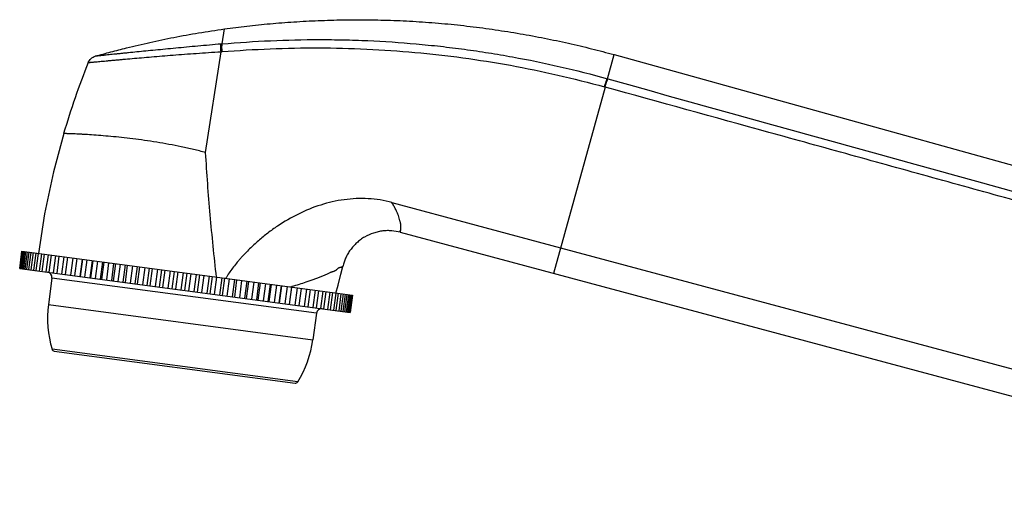
# Model space of a CAD drawing. Units: inches. Extents: x 7.02 to 14.4, y 7.52 to 10.5.
# Drawn here: x 7.02 to 10.71, y 8.36 to 10.1 of the extents above; entities that cross this region are included whole.
import ezdxf

# ---------------------------------------------------------------- set-up
doc = ezdxf.new("R2010")
doc.units = ezdxf.units.IN
doc.header["$LTSCALE"] = 1.21
doc.header["$MEASUREMENT"] = 0
doc.layers.get('0').update_dxf_attribs({"linetype": 'CONTINUOUS'})

msp = doc.modelspace()

# ---------------------------------------------------------------- linework, layer by layer
at = {"color": 9, "linetype": 'Continuous'}
for p, q in [((7.7776, 10.0113), (7.7862, 10.0674)), ((7.7776, 10.0113), (7.7734, 10.0109)), ((7.7154, 9.6045), (7.7732, 9.982)), ((9.2216, 9.8808), (9.2467, 9.9711)), ((9.2236, 9.8803), (9.2216, 9.8808)), ((9.213, 9.8496), (9.0195, 9.152)), ((9.213, 9.8496), (9.211, 9.8502)), ((8.1307, 9.0023), (7.1394, 9.1343)), ((7.1262, 9.0351), (8.1175, 8.9032)), ((8.0609, 8.7451), (7.1395, 8.8678))]:
    msp.add_line(p, q, dxfattribs=at)
at = {"color": 7, "linetype": 'Continuous'}
for p, q in [((9.2467, 9.9711), (11.9234, 9.2288)), ((8.4138, 9.4174), (9.0461, 9.248)), ((8.4451, 9.3059), (11.982, 8.3582)), ((7.0183, 9.1705), (7.0269, 9.235)), ((7.0276, 9.2349), (7.0191, 9.1705)), ((7.0214, 9.1701), (7.03, 9.2346)), ((7.0322, 9.2343), (7.0236, 9.1698)), ((7.0269, 9.235), (8.2656, 9.0701)), ((7.0283, 9.1692), (7.0368, 9.2337)), ((7.0405, 9.2332), (7.032, 9.1687)), ((7.0389, 9.1678), (7.0475, 9.2322)), ((7.0526, 9.2316), (7.044, 9.1671)), ((7.0532, 9.1659), (7.0618, 9.2303)), ((7.0683, 9.2295), (7.0598, 9.165)), ((9.0461, 9.248), (11.6124, 8.5603)), ((7.0711, 9.1635), (7.0797, 9.2279)), ((7.0876, 9.2269), (7.0791, 9.1625)), ((7.0926, 9.1607), (7.1011, 9.2251)), ((7.1104, 9.2239), (7.1018, 9.1594)), ((7.1173, 9.1574), (7.1259, 9.2218)), ((7.1364, 9.2204), (7.1279, 9.156)), ((7.1453, 9.1536), (7.1539, 9.2181)), ((7.1656, 9.2165), (7.157, 9.1521)), ((7.1764, 9.1495), (7.1849, 9.2139)), ((7.1978, 9.2122), (7.1892, 9.1478)), ((7.2102, 9.145), (7.2188, 9.2094)), ((7.2327, 9.2076), (7.2241, 9.1431)), ((7.2451, 9.1404), (7.2537, 9.2048)), ((7.2467, 9.1401), (7.2553, 9.2046)), ((7.2702, 9.2026), (7.2616, 9.1382)), ((7.2824, 9.1354), (7.2909, 9.1998)), ((7.2856, 9.135), (7.2942, 9.1994)), ((7.31, 9.1973), (7.3014, 9.1329)), ((7.3218, 9.1301), (7.3304, 9.1946)), ((7.3267, 9.1295), (7.3353, 9.1939)), ((7.0183, 9.1705), (8.257, 9.0056)), ((7.3518, 9.1917), (7.3432, 9.1273)), ((7.3632, 9.1246), (7.3718, 9.1891)), ((7.3697, 9.1238), (7.3783, 9.1882)), ((7.3955, 9.1859), (7.3869, 9.1215)), ((7.4063, 9.1189), (7.4149, 9.1833)), ((7.4144, 9.1178), (7.423, 9.1823)), ((7.4407, 9.1799), (7.4321, 9.1155)), ((7.4509, 9.113), (7.4594, 9.1774)), ((7.4604, 9.1117), (7.469, 9.1761)), ((7.4872, 9.1737), (7.4786, 9.1093)), ((7.4966, 9.1069), (7.5051, 9.1713)), ((7.5075, 9.1054), (7.5161, 9.1698)), ((7.5347, 9.1674), (7.5261, 9.1029)), ((7.5431, 9.1007), (7.5517, 9.1651)), ((7.5555, 9.099), (7.564, 9.1635)), ((7.5828, 9.161), (7.5742, 9.0965)), ((7.5902, 9.0944), (7.5988, 9.1588)), ((7.6039, 9.0926), (7.6125, 9.157)), ((7.1394, 9.1343), (7.1262, 9.0351)), ((7.6314, 9.1545), (7.6228, 9.0901)), ((7.6377, 9.0881), (7.6462, 9.1525)), ((7.6525, 9.0861), (7.6611, 9.1505)), ((7.68, 9.148), (7.6714, 9.0836)), ((7.6851, 9.0818), (7.6937, 9.1462)), ((7.7011, 9.0797), (7.7097, 9.1441)), ((7.7284, 9.1416), (7.7199, 9.0771)), ((7.7322, 9.0755), (7.7408, 9.1399)), ((7.7492, 9.0732), (7.7578, 9.1377)), ((7.7764, 9.1352), (7.7678, 9.0708)), ((7.7788, 9.0693), (7.7874, 9.1337)), ((7.7967, 9.0669), (7.8053, 9.1314)), ((7.8235, 9.1289), (7.8149, 9.0645)), ((7.8245, 9.0632), (7.833, 9.1277)), ((7.8432, 9.0607), (7.8518, 9.1252)), ((7.8695, 9.1228), (7.8609, 9.0584)), ((7.869, 9.0573), (7.8776, 9.1217)), ((7.8884, 9.0547), (7.897, 9.1191)), ((7.9142, 9.1169), (7.9056, 9.0524)), ((7.9121, 9.0516), (7.9207, 9.116)), ((7.9321, 9.0489), (7.9407, 9.1133)), ((7.9572, 9.1111), (7.9486, 9.0467)), ((7.9535, 9.046), (7.9621, 9.1105)), ((7.974, 9.0433), (7.9825, 9.1078)), ((7.9983, 9.1057), (7.9897, 9.0412)), ((7.993, 9.0408), (8.0016, 9.1052)), ((8.0137, 9.038), (8.0223, 9.1025)), ((8.0372, 9.1005), (8.0286, 9.036)), ((8.0302, 9.0358), (8.0388, 9.1003)), ((8.0512, 9.033), (8.0598, 9.0975)), ((8.0737, 9.0956), (8.0651, 9.0312)), ((8.0861, 9.0284), (8.0947, 9.0928)), ((8.1075, 9.0911), (8.099, 9.0267)), ((8.1183, 9.0241), (8.1269, 9.0885)), ((8.1386, 9.087), (8.13, 9.0225)), ((8.1475, 9.0202), (8.1561, 9.0847)), ((8.1666, 9.0833), (8.158, 9.0188)), ((8.1735, 9.0168), (8.1821, 9.0812)), ((8.1913, 9.08), (8.1828, 9.0155)), ((8.1963, 9.0137), (8.2048, 9.0782)), ((8.2128, 9.0771), (8.2042, 9.0127)), ((8.2156, 9.0112), (8.2241, 9.0756)), ((8.2307, 9.0747), (8.2221, 9.0103)), ((8.2313, 9.0091), (8.2399, 9.0735)), ((8.245, 9.0728), (8.2364, 9.0084)), ((8.2434, 9.0075), (8.252, 9.0719)), ((8.2556, 9.0714), (8.2471, 9.007)), ((8.2517, 9.0063), (8.2603, 9.0708)), ((8.2625, 9.0705), (8.2539, 9.006)), ((8.2563, 9.0057), (8.2649, 9.0702)), ((8.2656, 9.0701), (8.257, 9.0056)), ((8.1307, 9.0023), (8.1175, 8.9032)), ((7.1477, 8.8608), (8.0511, 8.7405))]:
    msp.add_line(p, q, dxfattribs=at)
for points in [[(7.1832, 9.6754), (7.145, 9.532), (7.1118, 9.3744), (7.0887, 9.2268)], [(8.2038, 9.0783), (8.2119, 9.108), (8.2226, 9.149), (8.2297, 9.1779)]]:
    msp.add_lwpolyline(points, dxfattribs=at)
at = {"color": 9, "linetype": 'Continuous'}
for centre, radius, start, end in [((7.8899, 8.5361), 1.4506, 94.4485, 94.6142), ((281.027, 986.2344), 1013.4814, 254.4435405, 254.5876505), ((7.9632, 9.4017), 0.3086, 283.0463, 283.8002), ((7.959, 9.4191), 0.3265, 283.7982, 284.0718)]:
    msp.add_arc(centre, radius, start, end, dxfattribs=at)
at = {"color": 7, "linetype": 'Continuous'}
for centre, radius, start, end in [((10.0172, 8.8439), 2.9535, 158.1827, 163.6497), ((7.1196, 9.1369), 0.02, 352.4167, 82.4167), ((8.0792, 8.9669), 0.3328, 148.8253, 149.9973), ((7.5227, 8.9823), 0.4, 172.4167, 196.6376), ((8.1505, 8.9996), 0.02, 82.4167, 172.4167), ((7.721, 8.9559), 0.4, 328.1958, 352.4167), ((7.149, 8.8707), 0.01, 196.6376, 262.4167), ((8.0524, 8.7504), 0.01, 262.4167, 328.1958)]:
    msp.add_arc(centre, radius, start, end, dxfattribs=at)
for points, knots in [([(7.7862, 10.0674), (7.8141, 10.0713), (7.8709, 10.0785), (7.9577, 10.0873), (8.0469, 10.0942), (8.1383, 10.0991), (8.2313, 10.1017), (8.3256, 10.102), (8.4208, 10.0998), (8.5164, 10.095), (8.6119, 10.0875), (8.7071, 10.0774), (8.8014, 10.0648), (8.8944, 10.05), (8.9858, 10.0331), (9.0751, 10.0143), (9.1619, 9.9938), (9.2188, 9.9789), (9.2467, 9.9711)], [0, 0, 0, 0, 0.057354, 0.116571, 0.177389, 0.239548, 0.302791, 0.366867, 0.431527, 0.496532, 0.561646, 0.626634, 0.691254, 0.755257, 0.818391, 0.880398, 0.941021, 1, 1, 1, 1]), ([(7.3015, 9.9652), (7.3211, 9.9708), (7.3601, 9.9815), (7.4138, 9.9953), (7.4627, 10.0071), (7.5068, 10.0171), (7.5513, 10.0267), (7.6119, 10.0389), (7.6902, 10.0531), (7.7537, 10.0628), (7.7862, 10.0674)], [0, 0, 0, 0, 0.123144, 0.244875, 0.335832, 0.426952, 0.518647, 0.611322, 0.801241, 1, 1, 1, 1]), ([(7.2753, 9.9416), (7.2764, 9.9444), (7.2794, 9.9499), (7.2855, 9.9568), (7.293, 9.9621), (7.2986, 9.9644), (7.3015, 9.9652)], [0, 0, 0, 0, 0.250595, 0.504899, 0.756564, 1, 1, 1, 1]), ([(7.756, 9.1379), (7.7517, 9.1766), (7.7434, 9.2541), (7.7324, 9.3707), (7.7229, 9.4876), (7.7177, 9.5656), (7.7154, 9.6045)], [0, 0, 0, 0, 0.249231, 0.499494, 0.75001, 1, 1, 1, 1]), ([(8.4139, 9.4174), (8.3994, 9.4212), (8.3699, 9.4275), (8.3249, 9.4322), (8.2797, 9.4324), (8.2347, 9.4284), (8.1902, 9.4203), (8.1321, 9.4045), (8.0622, 9.3761), (7.997, 9.3381), (7.9481, 9.303), (7.919, 9.2791), (7.8966, 9.2591), (7.8802, 9.2435), (7.8644, 9.2275), (7.8516, 9.2137), (7.8416, 9.2024), (7.8318, 9.191), (7.82, 9.1763), (7.8066, 9.1581), (7.7984, 9.1455), (7.7945, 9.1391)], [0, 0, 0, 0, 0.06251, 0.125058, 0.187573, 0.250079, 0.312584, 0.375095, 0.500022, 0.62498, 0.687498, 0.75, 0.781243, 0.812479, 0.843719, 0.874976, 0.890616, 0.906266, 0.937562, 0.968812, 1, 1, 1, 1]), ([(8.4451, 9.3059), (8.4349, 9.3086), (8.4188, 9.3114), (8.3969, 9.3121), (8.3797, 9.311), (8.3623, 9.308), (8.339, 9.3016), (8.3166, 9.2917), (8.2962, 9.2782), (8.282, 9.2665), (8.2691, 9.2536), (8.2578, 9.2396), (8.2482, 9.2247), (8.2403, 9.2094), (8.2341, 9.1938), (8.231, 9.1832), (8.2297, 9.1779)], [0, 0, 0, 0, 0.114165, 0.174152, 0.235822, 0.299087, 0.363589, 0.494529, 0.560537, 0.626457, 0.691894, 0.756413, 0.819651, 0.881473, 0.941688, 1, 1, 1, 1])]:
    msp.add_open_spline(points, degree=3, knots=knots, dxfattribs=at)
at = {"color": 9, "linetype": 'Continuous'}
for points, knots in [([(7.7734, 10.0109), (7.7443, 10.0082), (7.7013, 10.0043), (7.6447, 9.9991), (7.6041, 9.9952), (7.565, 9.9915), (7.5276, 9.9879), (7.4921, 9.9844), (7.4585, 9.9811), (7.4318, 9.9785), (7.4117, 9.9765), (7.3975, 9.975), (7.3841, 9.9737), (7.3714, 9.9724), (7.3595, 9.9712), (7.3484, 9.97), (7.3384, 9.969), (7.3306, 9.9682), (7.3249, 9.9676), (7.3211, 9.9672), (7.3175, 9.9669), (7.3143, 9.9665), (7.3115, 9.9662), (7.3089, 9.966), (7.3067, 9.9657), (7.3052, 9.9656), (7.3041, 9.9655), (7.3034, 9.9654), (7.3028, 9.9653), (7.3024, 9.9653), (7.302, 9.9653), (7.3018, 9.9652), (7.3017, 9.9652), (7.3016, 9.9652), (7.3015, 9.9652), (7.3015, 9.9652), (7.3015, 9.9652), (7.3015, 9.9652)], [0, 0, 0, 0, 0.184586, 0.273539, 0.359627, 0.44252, 0.521884, 0.597383, 0.668682, 0.735388, 0.766827, 0.796877, 0.825445, 0.852418, 0.877674, 0.901094, 0.92254, 0.941816, 0.950574, 0.95871, 0.966197, 0.973008, 0.979118, 0.984499, 0.989125, 0.992969, 0.99459, 0.996005, 0.997212, 0.998207, 0.998987, 0.999295, 0.999547, 0.999745, 0.999886, 0.999972, 1, 1, 1, 1]), ([(7.7732, 9.982), (7.7729, 9.9853), (7.7727, 9.99), (7.7725, 9.9962), (7.7725, 10.0003), (7.7726, 10.0038), (7.7727, 10.0068), (7.7729, 10.0088), (7.7732, 10.0101), (7.7733, 10.0106), (7.7734, 10.0109)], [0, 0, 0, 0, 0.338293, 0.495637, 0.638262, 0.761686, 0.863941, 0.943735, 0.974861, 1, 1, 1, 1]), ([(7.7773, 9.9823), (7.7771, 9.9856), (7.7769, 9.9904), (7.7767, 9.9965), (7.7767, 10.0006), (7.7768, 10.0042), (7.777, 10.0071), (7.7772, 10.0092), (7.7774, 10.0105), (7.7776, 10.011), (7.7776, 10.0113)], [0, 0, 0, 0, 0.336883, 0.493975, 0.636633, 0.760347, 0.863047, 0.943326, 0.974672, 1, 1, 1, 1]), ([(7.7776, 10.0113), (7.8381, 10.0165), (7.9592, 10.0247), (8.1109, 10.0282), (8.2323, 10.0269), (8.3537, 10.0229), (8.4749, 10.0148), (8.5957, 10.0026), (8.6862, 9.9915), (8.7764, 9.9783), (8.8963, 9.9579), (9.0452, 9.9271), (9.1631, 9.8971), (9.2216, 9.8808)], [0, 0, 0, 0, 0.124856, 0.24974, 0.312198, 0.374666, 0.49963, 0.562137, 0.624658, 0.687192, 0.749736, 0.874847, 1, 1, 1, 1]), ([(7.2753, 9.9416), (7.2753, 9.9416), (7.2753, 9.9416), (7.2753, 9.9416), (7.2754, 9.9416), (7.2755, 9.9416), (7.2756, 9.9416), (7.2758, 9.9416), (7.2762, 9.9416), (7.2767, 9.9417), (7.2773, 9.9417), (7.2779, 9.9418), (7.2787, 9.9418), (7.2796, 9.9419), (7.281, 9.942), (7.283, 9.9422), (7.2857, 9.9424), (7.2887, 9.9427), (7.292, 9.943), (7.2957, 9.9434), (7.2998, 9.9437), (7.3057, 9.9443), (7.3139, 9.9451), (7.3245, 9.9461), (7.3361, 9.9471), (7.3486, 9.9483), (7.362, 9.9495), (7.3762, 9.9508), (7.3911, 9.9522), (7.4123, 9.9542), (7.4404, 9.9567), (7.4758, 9.9598), (7.5132, 9.963), (7.5526, 9.9663), (7.5938, 9.9696), (7.6366, 9.9728), (7.681, 9.976), (7.7267, 9.9791), (7.7576, 9.9811), (7.7732, 9.982)], [0, 0, 0, 0, 0.000025, 0.000104, 0.000238, 0.000428, 0.000672, 0.00097, 0.001729, 0.002702, 0.003886, 0.005277, 0.006874, 0.008674, 0.010673, 0.015257, 0.020599, 0.026672, 0.033448, 0.040899, 0.048998, 0.057717, 0.07691, 0.098283, 0.121669, 0.1469, 0.173843, 0.20238, 0.232392, 0.263785, 0.330376, 0.401587, 0.476976, 0.556209, 0.638992, 0.725068, 0.814222, 0.906133, 1, 1, 1, 1]), ([(7.7773, 9.9823), (7.8975, 9.9917), (8.1386, 10.0017), (8.5002, 9.9849), (8.8592, 9.9366), (9.0947, 9.8823), (9.211, 9.8502)], [0, 0, 0, 0, 0.249818, 0.499715, 0.74977, 1, 1, 1, 1]), ([(9.211, 9.8502), (9.212, 9.8535), (9.2135, 9.8585), (9.2155, 9.8649), (9.217, 9.8692), (9.2184, 9.873), (9.2196, 9.8762), (9.2206, 9.8787), (9.2213, 9.8802), (9.2216, 9.8808)], [0, 0, 0, 0, 0.323437, 0.47759, 0.619708, 0.745134, 0.851502, 0.937031, 1, 1, 1, 1]), ([(9.213, 9.8496), (9.214, 9.853), (9.2155, 9.8579), (9.2175, 9.8643), (9.219, 9.8686), (9.2203, 9.8725), (9.2215, 9.8757), (9.2226, 9.8782), (9.2233, 9.8797), (9.2236, 9.8803)], [0, 0, 0, 0, 0.323503, 0.477668, 0.619783, 0.745198, 0.851551, 0.937059, 1, 1, 1, 1]), ([(11.6703, 9.1702), (11.4655, 9.2269), (11.1584, 9.312), (10.7488, 9.4253), (10.4417, 9.5103), (10.1345, 9.5952), (9.725, 9.7083), (9.4178, 9.7931), (9.213, 9.8496)], [0, 0, 0, 0, 0.250023, 0.375026, 0.500026, 0.625023, 0.750017, 1, 1, 1, 1]), ([(7.7154, 9.6045), (7.7004, 9.6085), (7.6702, 9.6161), (7.6243, 9.6262), (7.5782, 9.6352), (7.5322, 9.6431), (7.4869, 9.65), (7.4428, 9.6558), (7.4004, 9.6607), (7.3604, 9.6647), (7.3231, 9.6679), (7.2892, 9.6704), (7.2633, 9.672), (7.2447, 9.6731), (7.2325, 9.6737), (7.2215, 9.6742), (7.2118, 9.6746), (7.2034, 9.6749), (7.1964, 9.6751), (7.1912, 9.6752), (7.1865, 9.6753), (7.1853, 9.6754), (7.1829, 9.6754), (7.1832, 9.6754)], [0, 0, 0, 0, 0.086476, 0.173932, 0.261563, 0.348545, 0.434021, 0.517049, 0.596654, 0.671854, 0.741664, 0.805117, 0.861246, 0.886261, 0.909081, 0.929587, 0.947677, 0.963254, 0.97622, 0.986476, 0.993923, 0.998464, 1, 1, 1, 1]), ([(8.4451, 9.3059), (8.4451, 9.3059), (8.4452, 9.3059), (8.4452, 9.306), (8.4453, 9.3061), (8.4455, 9.3062), (8.4457, 9.3064), (8.4459, 9.3067), (8.4459, 9.3071), (8.4458, 9.3076), (8.4456, 9.3081), (8.4453, 9.3087), (8.445, 9.3093), (8.4448, 9.31), (8.4447, 9.3106), (8.4448, 9.3111), (8.445, 9.3115), (8.4453, 9.3118), (8.4456, 9.3121), (8.446, 9.3124), (8.4465, 9.3128), (8.4471, 9.3134), (8.4474, 9.3144), (8.4474, 9.3154), (8.4473, 9.3165), (8.4472, 9.3176), (8.4472, 9.3193), (8.4472, 9.3214), (8.4474, 9.3241), (8.4475, 9.327), (8.4474, 9.3301), (8.4472, 9.3334), (8.4468, 9.337), (8.4461, 9.3409), (8.4452, 9.3449), (8.4438, 9.3508), (8.4415, 9.3588), (8.438, 9.3689), (8.4336, 9.3799), (8.4282, 9.3917), (8.4215, 9.4044), (8.4165, 9.4129), (8.4138, 9.4174)], [0, 0, 0, 0, 0.000231, 0.000965, 0.002252, 0.004135, 0.006566, 0.00921, 0.012224, 0.016078, 0.020885, 0.026468, 0.032531, 0.038706, 0.044728, 0.047727, 0.050892, 0.054438, 0.058378, 0.062551, 0.066761, 0.074825, 0.082673, 0.091114, 0.100373, 0.110036, 0.119985, 0.1408, 0.163127, 0.187169, 0.213121, 0.241143, 0.271379, 0.303863, 0.338579, 0.375489, 0.455791, 0.544916, 0.643227, 0.751495, 0.870464, 1, 1, 1, 1]), ([(8.2297, 9.1779), (8.2297, 9.1778), (8.2296, 9.1777), (8.2295, 9.1775), (8.2292, 9.1773), (8.2288, 9.177), (8.228, 9.1766), (8.2271, 9.1762), (8.2263, 9.1757), (8.2252, 9.175), (8.224, 9.1743), (8.2229, 9.1738), (8.2223, 9.1736), (8.2216, 9.1735), (8.2207, 9.1734), (8.2196, 9.1733), (8.2184, 9.1732), (8.2171, 9.1729), (8.2157, 9.1725), (8.2142, 9.1718), (8.2126, 9.1708), (8.2109, 9.1695), (8.2091, 9.168), (8.2073, 9.1664), (8.2054, 9.1648), (8.2034, 9.1632), (8.2014, 9.1618), (8.1993, 9.1606), (8.1972, 9.1596), (8.1944, 9.1585), (8.1915, 9.1578), (8.1885, 9.157), (8.1862, 9.1561), (8.1838, 9.1551), (8.1804, 9.1537), (8.1761, 9.1516), (8.1708, 9.149), (8.1652, 9.1464), (8.1594, 9.1438), (8.1535, 9.1413), (8.1451, 9.1379), (8.1342, 9.1337), (8.123, 9.1295), (8.1137, 9.1261), (8.1039, 9.1226), (8.0964, 9.1201), (8.0913, 9.1184)], [0, 0, 0, 0, 0.001658, 0.003317, 0.005193, 0.007444, 0.013488, 0.022017, 0.027331, 0.033401, 0.047006, 0.053963, 0.057392, 0.060792, 0.067685, 0.074929, 0.082725, 0.091316, 0.100924, 0.111752, 0.124044, 0.138023, 0.153476, 0.169878, 0.186667, 0.203319, 0.219573, 0.23534, 0.250568, 0.265303, 0.294761, 0.310208, 0.326506, 0.343633, 0.361499, 0.399036, 0.438386, 0.478971, 0.520637, 0.563354, 0.60717, 0.698305, 0.794315, 0.844087, 0.894971, 1, 1, 1, 1]), ([(8.0913, 9.1184), (8.0828, 9.1156), (8.0653, 9.1099), (8.0476, 9.1047), (8.0384, 9.1024)], [0, 0, 0, 0, 0.486118, 1, 1, 1, 1])]:
    msp.add_open_spline(points, degree=3, knots=knots, dxfattribs=at)

doc.saveas('drawing.dxf')
